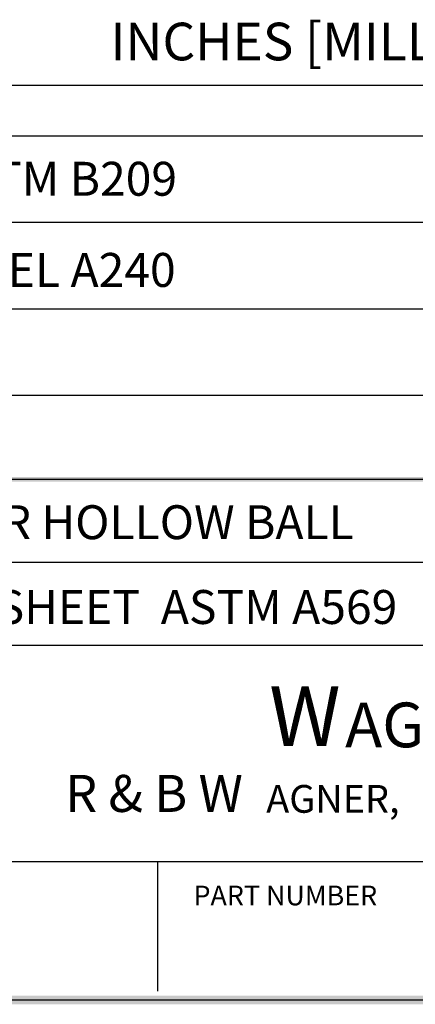
# Model space of a CAD drawing. Extents: x 160.3 to 185.5, y 71.9 to 104.4.
# Drawn here: x 175.7 to 179.1, y 72.3 to 80.9 of the extents above; entities that cross this region are included whole.
import ezdxf

# ---------------------------------------------------------------- set-up
doc = ezdxf.new("R2010")
doc.units = 0
doc.header["$LTSCALE"] = 0.7
doc.header["$MEASUREMENT"] = 0
doc.layers.get('0').update_dxf_attribs({"linetype": 'CONTINUOUS'})
doc.layers.add('DIM', color=1, linetype='CONTINUOUS')
doc.styles.add('BAVWM4$0$Garamond', font='GARA.TTF')
doc.styles.add('BAVWM4$0$STANDARD', font='txt')

# ---------------------------------------------------------------- blocks, each defined once
blk = doc.blocks.new('BAVWM4')
for p, q in [((4.2136, 3.2852), (9.3938, 3.2852)), ((4.2136, 3.1394), (9.3938, 3.1394)), ((4.2136, 2.8894), (9.3938, 2.8894)), ((4.2136, 2.6394), (9.3938, 2.6394)), ((4.2136, 2.3894), (9.3938, 2.3894)), ((3.9371, 2.1461), (9.383, 2.1461)), ((3.9371, 1.9061), (9.383, 1.9061)), ((5.1228, 1.6661), (9.383, 1.6661))]:
    blk.add_line(p, q)
at = {"color": 7}
for p, q in [((5.1228, 1.0411), (9.3728, 1.0411)), ((6.8228, 0.6661), (6.8228, 1.0411)), ((3.1299, 0.6404), (9.3799, 0.6404))]:
    blk.add_line(p, q, dxfattribs=at)
blk.add_trace([(3.9303, 2.1529), (3.9438, 2.1394), (9.383, 2.1529), (9.383, 2.1394)])
blk.add_trace([(1.6424, 0.6529), (1.6174, 0.6279), (9.3674, 0.6529), (9.3924, 0.6279)], dxfattribs=at)
for s, height, style, p in [('W', 0.1726, 'BAVWM4$0$Garamond', (7.1446, 1.3745)), ('AGNER', 0.12943, 'BAVWM4$0$Garamond', (7.3642, 1.371)), ('R & B W', 0.10701, 'BAVWM4$0$Garamond', (6.5544, 1.1842)), ('AGNER, ', 0.08025, 'BAVWM4$0$Garamond', (7.1361, 1.1818)), ('PART NUMBER', 0.056955, 'BAVWM4$0$STANDARD', (6.9258, 0.9141))]:
    blk.add_text(s, height=height, dxfattribs=dict(style=style)).set_placement(p)

msp = doc.modelspace()

# ---------------------------------------------------------------- block references
at = {"color": 7, "xscale": 3.014283576699364, "yscale": 3.014283576699366, "zscale": 3.014283576699366}
msp.add_blockref('BAVWM4', (156.3299, 70.392), dxfattribs=at)

# ---------------------------------------------------------------- texts
at = {"layer": 'DIM', "color": 7}
for s, height, p in [('INCHES [MILLIMETERS]', 0.327885, (176.4813, 80.5124)), ('.125 (3003) ALUMINUM SHEET ASTM B209', 0.295648, (169.3065, 79.3323)), ('11 GA. (.1200) 304 STAINLESS STEEL A240', 0.295648, (169.3065, 78.5378)), ('12.00" DIAMETER HOLLOW BALL', 0.295648, (172.5599, 76.3389)), ('11 GA. (.1196) HRP&O STEEL SHEET  ASTM A569', 0.295648, (170.1199, 75.5998))]:
    msp.add_text(s, height=height, dxfattribs=at).set_placement(p)

doc.saveas('drawing.dxf')
